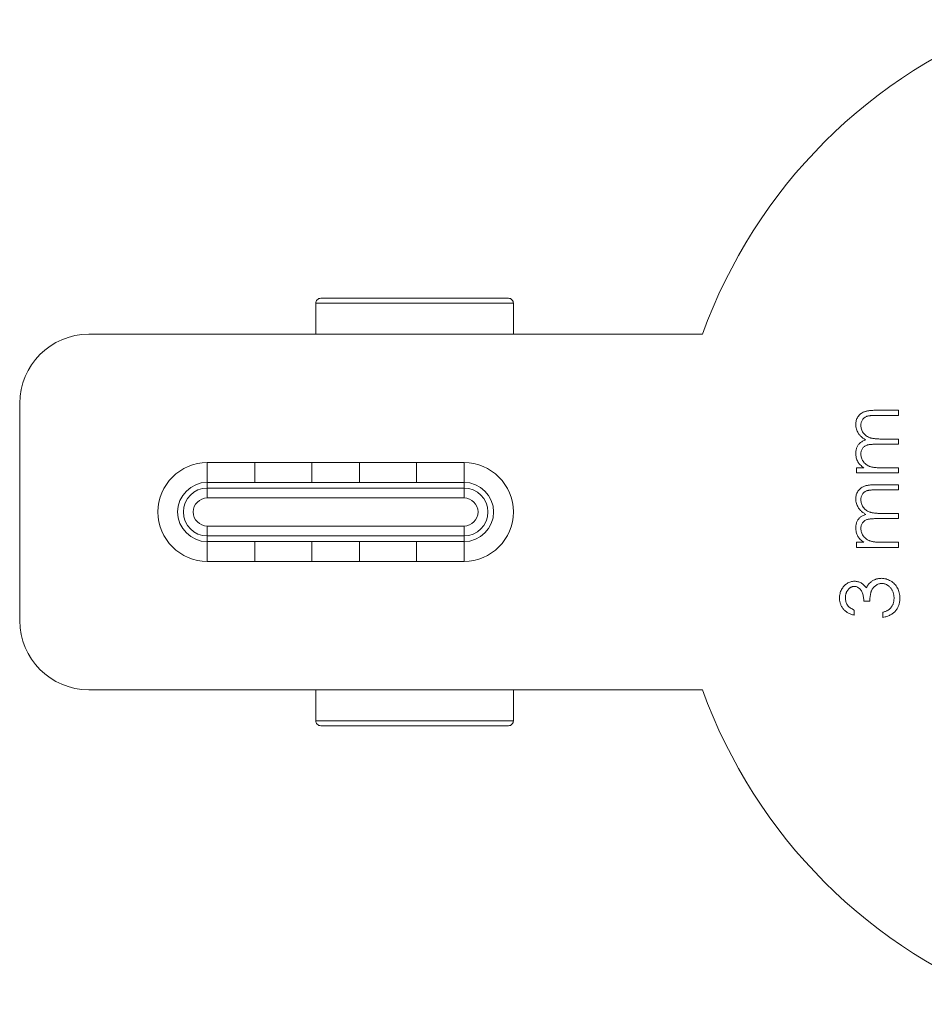
# Paper-space layout '_Bottom' of a CAD drawing. Units: millimetres. Extents: x -60 to 60, y -60 to 59.
# Drawn here: x -60 to -14, y -25 to 25 of the extents above; entities that cross this region are included whole.
import ezdxf

# ---------------------------------------------------------------- set-up
doc = ezdxf.new("R2010")
doc.units = ezdxf.units.MM

psp = doc.layouts.new('_Bottom')

# ---------------------------------------------------------------- linework, layer by layer
at = {"color": 7, "linetype": 'Continuous', "lineweight": 15}
for p, q in [((-34.5, 10.566), (-44.5, 10.566)), ((-44.5, 9), (-44.5, 10.566)), ((-34.752, 10.818), (-44.248, 10.818)), ((-34.5, 9), (-34.5, 10.566)), ((-24.925, 9), (-56, 9)), ((-59.5, 5.5), (-59.5, -5.5)), ((-16.152, 5.149), (-15, 5.149)), ((-15, 5.149), (-15, 4.888)), ((-15, 4.888), (-16.153, 4.888)), ((-15.827, 3.694), (-15, 3.694)), ((-15, 3.694), (-15, 3.433)), ((-15, 3.433), (-16.081, 3.433)), ((-50, 2.5), (-50, 0.712)), ((-37, 2.5), (-50, 2.5)), ((-47.6, 1.5), (-47.6, 2.5)), ((-44.7, 2.5), (-44.7, 1.5)), ((-42.3, 1.5), (-42.3, 2.5)), ((-39.4, 2.5), (-39.4, 1.5)), ((-37, 0.712), (-37, 2.5)), ((-17.127, 2.239), (-16.757, 2.239)), ((-17.127, 1.978), (-17.127, 2.239)), ((-15.895, 2.239), (-15, 2.239)), ((-15, 2.239), (-15, 1.978)), ((-37, 1.5), (-50, 1.5)), ((-15, 1.978), (-17.127, 1.978)), ((-50, 1.212), (-37, 1.212)), ((-15, 1.119), (-16.153, 1.119)), ((-16.152, 1.381), (-15, 1.381)), ((-15, 1.381), (-15, 1.119)), ((-37, 0.712), (-50, 0.712)), ((-15, -0.336), (-16.081, -0.336)), ((-15.827, -0.075), (-15, -0.075)), ((-15, -0.075), (-15, -0.336)), ((-50, -0.712), (-50, -2.5)), ((-50, -0.712), (-37, -0.712)), ((-37, -2.5), (-37, -0.712)), ((-37, -1.212), (-50, -1.212)), ((-50, -1.5), (-37, -1.5)), ((-47.6, -2.5), (-47.6, -1.5)), ((-44.7, -1.5), (-44.7, -2.5)), ((-42.3, -2.5), (-42.3, -1.5)), ((-39.4, -1.5), (-39.4, -2.5)), ((-17.127, -1.53), (-16.757, -1.53)), ((-17.127, -1.791), (-17.127, -1.53)), ((-15, -1.791), (-17.127, -1.791)), ((-15.895, -1.53), (-15, -1.53)), ((-15, -1.53), (-15, -1.791)), ((-50, -2.5), (-37, -2.5)), ((-17.239, -4.963), (-17.239, -5.224)), ((-16.455, -4.515), (-16.754, -4.515)), ((-15.784, -5.336), (-15.784, -5.075)), ((-56, -9), (-24.925, -9)), ((-44.5, -10.566), (-44.5, -9)), ((-34.5, -10.566), (-34.5, -9)), ((-44.5, -10.566), (-34.5, -10.566)), ((-44.248, -10.818), (-34.752, -10.818))]:
    psp.add_line(p, q, dxfattribs=at)
for centre, radius, start, end in [((0, 0), 26.5, 109.8539, 160.1461), ((-44.26, 10.577), 0.241, 87.2444, 182.7556), ((-34.74, 10.578), 0.24, 357.1809, 92.8191), ((-56, 5.5), 3.5, 90, 180), ((-50, 0), 2.5, 90, 270), ((-37, 0), 2.5, 270, 90), ((-50, 0), 1.5, 90, 270), ((-37, 0), 1.5, 270, 90), ((-50, 0), 1.212, 90, 270), ((-37, 0), 1.212, 270, 90), ((-50, 0), 0.712, 90, 270), ((-37, 0), 0.712, 270, 90), ((-56, -5.5), 3.5, 180, 270), ((0, 0), 26.5, 199.8539, 250.1461), ((-44.26, -10.578), 0.24, 177.1809, 272.8191), ((-34.74, -10.577), 0.241, 267.2444, 2.7556)]:
    psp.add_arc(centre, radius, start, end, dxfattribs=at)
for points, knots in [([(-17.164, 4.429), (-17.163, 4.465), (-17.16, 4.535), (-17.139, 4.636), (-17.105, 4.731), (-17.056, 4.819), (-16.995, 4.898), (-16.923, 4.967), (-16.839, 5.024), (-16.761, 5.063), (-16.692, 5.088), (-16.632, 5.104), (-16.567, 5.118), (-16.496, 5.13), (-16.419, 5.138), (-16.335, 5.144), (-16.246, 5.149), (-16.184, 5.149), (-16.152, 5.149)], [0, 0, 0, 0, 0.075587, 0.147931, 0.218604, 0.289261, 0.359499, 0.429466, 0.500578, 0.574124, 0.613633, 0.656831, 0.704041, 0.754995, 0.80975, 0.868863, 0.932401, 1, 1, 1, 1]), ([(-16.153, 4.888), (-16.18, 4.888), (-16.233, 4.888), (-16.308, 4.886), (-16.376, 4.881), (-16.438, 4.876), (-16.493, 4.87), (-16.542, 4.861), (-16.584, 4.851), (-16.631, 4.836), (-16.682, 4.811), (-16.737, 4.773), (-16.785, 4.725), (-16.827, 4.67), (-16.861, 4.607), (-16.886, 4.538), (-16.901, 4.463), (-16.902, 4.411), (-16.903, 4.384)], [0, 0, 0, 0, 0.078335, 0.150549, 0.21613, 0.275653, 0.329231, 0.376424, 0.417817, 0.453205, 0.517771, 0.581257, 0.645356, 0.712052, 0.780151, 0.850233, 0.922656, 1, 1, 1, 1]), ([(-16.651, 3.649), (-16.671, 3.66), (-16.712, 3.683), (-16.769, 3.721), (-16.822, 3.76), (-16.872, 3.802), (-16.918, 3.845), (-16.961, 3.891), (-17, 3.939), (-17.045, 4.005), (-17.093, 4.091), (-17.134, 4.2), (-17.16, 4.314), (-17.163, 4.39), (-17.164, 4.429)], [0, 0, 0, 0, 0.071752, 0.141198, 0.209075, 0.274786, 0.339417, 0.402802, 0.465256, 0.527135, 0.647693, 0.765607, 0.881638, 1, 1, 1, 1]), ([(-16.903, 4.384), (-16.901, 4.351), (-16.898, 4.286), (-16.876, 4.19), (-16.839, 4.099), (-16.788, 4.014), (-16.726, 3.936), (-16.652, 3.868), (-16.568, 3.813), (-16.491, 3.775), (-16.421, 3.751), (-16.36, 3.736), (-16.291, 3.723), (-16.214, 3.712), (-16.129, 3.705), (-16.036, 3.698), (-15.934, 3.695), (-15.864, 3.694), (-15.827, 3.694)], [0, 0, 0, 0, 0.068196, 0.1346611, 0.2019779, 0.2707036, 0.3399479, 0.4080144, 0.4767531, 0.5472944, 0.5855927, 0.628823, 0.677117, 0.7311712, 0.7897816, 0.8543077, 0.9243561, 1, 1, 1, 1]), ([(-17.164, 2.972), (-17.163, 2.998), (-17.162, 3.049), (-17.15, 3.124), (-17.131, 3.197), (-17.104, 3.267), (-17.071, 3.334), (-17.033, 3.395), (-16.99, 3.449), (-16.941, 3.498), (-16.883, 3.541), (-16.816, 3.581), (-16.737, 3.618), (-16.68, 3.638), (-16.651, 3.649)], [0, 0, 0, 0, 0.084144, 0.166517, 0.248813, 0.331216, 0.412919, 0.490449, 0.566104, 0.639474, 0.716245, 0.802162, 0.895843, 1, 1, 1, 1]), ([(-16.081, 3.433), (-16.112, 3.433), (-16.171, 3.433), (-16.255, 3.43), (-16.331, 3.426), (-16.4, 3.421), (-16.461, 3.414), (-16.515, 3.406), (-16.561, 3.397), (-16.611, 3.381), (-16.667, 3.357), (-16.726, 3.319), (-16.778, 3.271), (-16.822, 3.215), (-16.859, 3.152), (-16.885, 3.082), (-16.9, 3.006), (-16.902, 2.954), (-16.903, 2.927)], [0, 0, 0, 0, 0.082518, 0.158756, 0.227705, 0.289904, 0.345449, 0.39384, 0.436311, 0.472055, 0.536307, 0.598992, 0.661853, 0.726534, 0.791985, 0.858668, 0.927316, 1, 1, 1, 1]), ([(-17.056, 2.534), (-17.073, 2.569), (-17.106, 2.638), (-17.139, 2.747), (-17.16, 2.859), (-17.163, 2.934), (-17.164, 2.972)], [0, 0, 0, 0, 0.253734, 0.503035, 0.750014, 1, 1, 1, 1]), ([(-16.757, 2.239), (-16.79, 2.262), (-16.852, 2.307), (-16.933, 2.381), (-17.002, 2.455), (-17.039, 2.508), (-17.056, 2.534)], [0, 0, 0, 0, 0.2835948, 0.5433948, 0.7806456, 1, 1, 1, 1]), ([(-16.903, 2.927), (-16.902, 2.895), (-16.899, 2.832), (-16.876, 2.74), (-16.841, 2.65), (-16.791, 2.565), (-16.73, 2.488), (-16.657, 2.419), (-16.575, 2.362), (-16.499, 2.324), (-16.431, 2.299), (-16.373, 2.283), (-16.309, 2.269), (-16.238, 2.259), (-16.162, 2.249), (-16.078, 2.244), (-15.989, 2.239), (-15.927, 2.239), (-15.895, 2.239)], [0, 0, 0, 0, 0.0686751, 0.1368671, 0.2061085, 0.2775303, 0.3497621, 0.4212389, 0.4928968, 0.5666322, 0.6062186, 0.6497139, 0.6973117, 0.7490928, 0.8048862, 0.8654888, 0.9302391, 1, 1, 1, 1]), ([(-17.164, 0.661), (-17.163, 0.696), (-17.16, 0.766), (-17.139, 0.867), (-17.105, 0.962), (-17.056, 1.05), (-16.995, 1.129), (-16.923, 1.198), (-16.839, 1.256), (-16.761, 1.294), (-16.692, 1.32), (-16.632, 1.336), (-16.567, 1.349), (-16.496, 1.361), (-16.419, 1.37), (-16.335, 1.376), (-16.246, 1.38), (-16.184, 1.38), (-16.152, 1.381)], [0, 0, 0, 0, 0.075587, 0.147931, 0.218604, 0.289261, 0.359499, 0.429466, 0.500578, 0.574124, 0.613633, 0.656831, 0.704041, 0.754995, 0.80975, 0.868863, 0.932401, 1, 1, 1, 1]), ([(-16.153, 1.119), (-16.18, 1.119), (-16.233, 1.119), (-16.308, 1.117), (-16.376, 1.113), (-16.438, 1.108), (-16.493, 1.101), (-16.542, 1.092), (-16.584, 1.083), (-16.631, 1.067), (-16.682, 1.042), (-16.737, 1.004), (-16.785, 0.957), (-16.827, 0.901), (-16.861, 0.839), (-16.886, 0.769), (-16.901, 0.694), (-16.902, 0.642), (-16.903, 0.615)], [0, 0, 0, 0, 0.078335, 0.150549, 0.21613, 0.275653, 0.329231, 0.376424, 0.417817, 0.453205, 0.517771, 0.581257, 0.645356, 0.712052, 0.780151, 0.850233, 0.922656, 1, 1, 1, 1]), ([(-16.651, -0.12), (-16.671, -0.108), (-16.712, -0.086), (-16.769, -0.048), (-16.822, -0.009), (-16.872, 0.033), (-16.918, 0.077), (-16.961, 0.122), (-17, 0.17), (-17.045, 0.237), (-17.093, 0.323), (-17.134, 0.432), (-17.16, 0.545), (-17.163, 0.622), (-17.164, 0.661)], [0, 0, 0, 0, 0.071752, 0.141198, 0.209075, 0.274786, 0.339417, 0.402802, 0.465256, 0.527135, 0.647693, 0.765607, 0.881638, 1, 1, 1, 1]), ([(-16.903, 0.615), (-16.901, 0.582), (-16.898, 0.517), (-16.876, 0.421), (-16.839, 0.331), (-16.788, 0.245), (-16.726, 0.167), (-16.652, 0.1), (-16.568, 0.044), (-16.491, 0.007), (-16.421, -0.017), (-16.36, -0.033), (-16.291, -0.045), (-16.214, -0.056), (-16.129, -0.064), (-16.036, -0.071), (-15.934, -0.074), (-15.864, -0.074), (-15.827, -0.075)], [0, 0, 0, 0, 0.068196, 0.134661, 0.201978, 0.270704, 0.339948, 0.408014, 0.476753, 0.547294, 0.585593, 0.628823, 0.677117, 0.731171, 0.789782, 0.854308, 0.924356, 1, 1, 1, 1]), ([(-17.164, -0.796), (-17.163, -0.771), (-17.162, -0.72), (-17.15, -0.645), (-17.131, -0.571), (-17.104, -0.501), (-17.071, -0.435), (-17.033, -0.374), (-16.99, -0.32), (-16.941, -0.271), (-16.883, -0.228), (-16.816, -0.188), (-16.737, -0.151), (-16.68, -0.13), (-16.651, -0.12)], [0, 0, 0, 0, 0.084144, 0.166517, 0.248813, 0.331216, 0.412919, 0.490449, 0.566104, 0.639474, 0.716245, 0.802162, 0.895843, 1, 1, 1, 1]), ([(-16.081, -0.336), (-16.112, -0.336), (-16.171, -0.336), (-16.255, -0.338), (-16.331, -0.342), (-16.4, -0.347), (-16.461, -0.354), (-16.515, -0.362), (-16.561, -0.372), (-16.611, -0.387), (-16.667, -0.411), (-16.726, -0.45), (-16.778, -0.498), (-16.822, -0.554), (-16.859, -0.617), (-16.885, -0.687), (-16.9, -0.763), (-16.902, -0.815), (-16.903, -0.842)], [0, 0, 0, 0, 0.082518, 0.158756, 0.227705, 0.289904, 0.345449, 0.39384, 0.436311, 0.472055, 0.536307, 0.598992, 0.661853, 0.726534, 0.791985, 0.858668, 0.927316, 1, 1, 1, 1]), ([(-17.056, -1.235), (-17.073, -1.2), (-17.106, -1.131), (-17.139, -1.022), (-17.16, -0.91), (-17.163, -0.834), (-17.164, -0.796)], [0, 0, 0, 0, 0.2537341, 0.5030351, 0.7500136, 1, 1, 1, 1]), ([(-16.903, -0.842), (-16.902, -0.873), (-16.899, -0.936), (-16.876, -1.029), (-16.841, -1.118), (-16.791, -1.203), (-16.73, -1.281), (-16.657, -1.349), (-16.575, -1.406), (-16.499, -1.445), (-16.431, -1.469), (-16.373, -1.485), (-16.309, -1.499), (-16.238, -1.51), (-16.162, -1.52), (-16.078, -1.525), (-15.989, -1.529), (-15.927, -1.53), (-15.895, -1.53)], [0, 0, 0, 0, 0.0686751, 0.1368671, 0.2061085, 0.2775303, 0.3497621, 0.4212389, 0.4928968, 0.5666322, 0.6062186, 0.6497139, 0.6973117, 0.7490928, 0.8048862, 0.8654888, 0.9302391, 1, 1, 1, 1]), ([(-16.757, -1.53), (-16.79, -1.506), (-16.852, -1.461), (-16.933, -1.387), (-17.002, -1.314), (-17.039, -1.26), (-17.056, -1.235)], [0, 0, 0, 0, 0.283595, 0.543395, 0.780646, 1, 1, 1, 1]), ([(-16.382, -3.532), (-16.363, -3.518), (-16.325, -3.49), (-16.263, -3.456), (-16.202, -3.425), (-16.137, -3.4), (-16.072, -3.382), (-16.004, -3.368), (-15.935, -3.36), (-15.888, -3.359), (-15.865, -3.358)], [0, 0, 0, 0, 0.128136, 0.254173, 0.378112, 0.501712, 0.623986, 0.747096, 0.872875, 1, 1, 1, 1]), ([(-15.865, -3.358), (-15.824, -3.36), (-15.743, -3.363), (-15.622, -3.389), (-15.505, -3.431), (-15.393, -3.489), (-15.288, -3.561), (-15.193, -3.645), (-15.113, -3.743), (-15.045, -3.852), (-14.991, -3.97), (-14.953, -4.095), (-14.93, -4.228), (-14.927, -4.319), (-14.925, -4.365)], [0, 0, 0, 0, 0.079641, 0.158908, 0.239599, 0.322582, 0.406, 0.487843, 0.569676, 0.65302, 0.737412, 0.822558, 0.909755, 1, 1, 1, 1]), ([(-17.985, -4.357), (-17.984, -4.319), (-17.982, -4.244), (-17.961, -4.134), (-17.928, -4.027), (-17.883, -3.926), (-17.827, -3.832), (-17.76, -3.748), (-17.685, -3.676), (-17.601, -3.615), (-17.511, -3.568), (-17.419, -3.533), (-17.325, -3.512), (-17.261, -3.509), (-17.229, -3.507)], [0, 0, 0, 0, 0.090254, 0.17854, 0.266093, 0.354631, 0.441886, 0.525747, 0.608114, 0.690197, 0.770821, 0.848326, 0.924012, 1, 1, 1, 1]), ([(-17.23, -3.769), (-17.245, -3.769), (-17.275, -3.77), (-17.32, -3.778), (-17.363, -3.791), (-17.404, -3.809), (-17.443, -3.833), (-17.481, -3.862), (-17.517, -3.896), (-17.552, -3.934), (-17.583, -3.977), (-17.611, -4.023), (-17.634, -4.071), (-17.654, -4.122), (-17.668, -4.177), (-17.679, -4.233), (-17.685, -4.293), (-17.686, -4.333), (-17.687, -4.354)], [0, 0, 0, 0, 0.0552704, 0.1099577, 0.1639122, 0.218089, 0.2733095, 0.3309135, 0.3909942, 0.4546407, 0.5188981, 0.5833422, 0.6485434, 0.7150525, 0.7825186, 0.8523339, 0.9249342, 1, 1, 1, 1]), ([(-16.754, -4.515), (-16.754, -4.479), (-16.756, -4.408), (-16.769, -4.305), (-16.79, -4.207), (-16.821, -4.115), (-16.856, -4.031), (-16.898, -3.958), (-16.944, -3.898), (-16.996, -3.85), (-17.051, -3.814), (-17.108, -3.787), (-17.168, -3.772), (-17.209, -3.77), (-17.23, -3.769)], [0, 0, 0, 0, 0.110174, 0.215729, 0.318104, 0.417658, 0.511742, 0.59626, 0.673405, 0.744145, 0.810662, 0.874049, 0.936691, 1, 1, 1, 1]), ([(-17.229, -3.507), (-17.198, -3.508), (-17.138, -3.51), (-17.05, -3.526), (-16.967, -3.553), (-16.889, -3.591), (-16.816, -3.639), (-16.748, -3.698), (-16.685, -3.768), (-16.649, -3.82), (-16.63, -3.847)], [0, 0, 0, 0, 0.128068, 0.250608, 0.37063, 0.490072, 0.610375, 0.734313, 0.863217, 1, 1, 1, 1]), ([(-16.63, -3.847), (-16.615, -3.816), (-16.586, -3.755), (-16.527, -3.672), (-16.46, -3.595), (-16.408, -3.553), (-16.382, -3.532)], [0, 0, 0, 0, 0.253916, 0.503896, 0.750255, 1, 1, 1, 1]), ([(-15.84, -3.619), (-15.867, -3.621), (-15.921, -3.623), (-16, -3.643), (-16.077, -3.675), (-16.15, -3.719), (-16.217, -3.774), (-16.277, -3.837), (-16.326, -3.91), (-16.36, -3.977), (-16.384, -4.037), (-16.399, -4.088), (-16.412, -4.145), (-16.424, -4.208), (-16.435, -4.276), (-16.444, -4.351), (-16.451, -4.431), (-16.454, -4.486), (-16.455, -4.515)], [0, 0, 0, 0, 0.066907, 0.13348, 0.201027, 0.271634, 0.342905, 0.413859, 0.485996, 0.560246, 0.599899, 0.644068, 0.691904, 0.744697, 0.801499, 0.862863, 0.929331, 1, 1, 1, 1]), ([(-15.224, -4.36), (-15.224, -4.333), (-15.225, -4.28), (-15.235, -4.202), (-15.248, -4.128), (-15.269, -4.059), (-15.294, -3.993), (-15.326, -3.932), (-15.364, -3.875), (-15.407, -3.822), (-15.454, -3.775), (-15.503, -3.733), (-15.554, -3.698), (-15.607, -3.669), (-15.663, -3.647), (-15.72, -3.631), (-15.779, -3.621), (-15.819, -3.62), (-15.84, -3.619)], [0, 0, 0, 0, 0.076072, 0.148752, 0.218403, 0.28576, 0.350598, 0.414964, 0.478069, 0.541761, 0.60435, 0.664075, 0.721464, 0.777587, 0.832644, 0.887844, 0.94346, 1, 1, 1, 1]), ([(-17.239, -5.224), (-17.268, -5.217), (-17.325, -5.203), (-17.407, -5.174), (-17.485, -5.143), (-17.556, -5.105), (-17.623, -5.064), (-17.685, -5.017), (-17.742, -4.966), (-17.792, -4.909), (-17.838, -4.85), (-17.877, -4.787), (-17.91, -4.722), (-17.938, -4.654), (-17.959, -4.584), (-17.974, -4.511), (-17.984, -4.435), (-17.985, -4.384), (-17.985, -4.357)], [0, 0, 0, 0, 0.0726253, 0.1419766, 0.2089849, 0.2739569, 0.3368893, 0.398745, 0.4601159, 0.5208249, 0.5809945, 0.6401519, 0.6986225, 0.7572711, 0.8164267, 0.876254, 0.9371653, 1, 1, 1, 1]), ([(-17.687, -4.354), (-17.685, -4.387), (-17.683, -4.452), (-17.663, -4.545), (-17.632, -4.632), (-17.594, -4.698), (-17.557, -4.747), (-17.524, -4.782), (-17.488, -4.817), (-17.446, -4.848), (-17.401, -4.88), (-17.351, -4.909), (-17.297, -4.937), (-17.259, -4.954), (-17.239, -4.963)], [0, 0, 0, 0, 0.122712, 0.239685, 0.351816, 0.463766, 0.520818, 0.579448, 0.640604, 0.705298, 0.773634, 0.844669, 0.920057, 1, 1, 1, 1]), ([(-14.925, -4.365), (-14.926, -4.396), (-14.928, -4.457), (-14.937, -4.547), (-14.955, -4.633), (-14.978, -4.715), (-15.009, -4.793), (-15.047, -4.867), (-15.091, -4.937), (-15.143, -5.003), (-15.2, -5.065), (-15.265, -5.12), (-15.336, -5.17), (-15.413, -5.215), (-15.496, -5.254), (-15.586, -5.287), (-15.682, -5.316), (-15.749, -5.329), (-15.784, -5.336)], [0, 0, 0, 0, 0.0655377, 0.1289564, 0.1903671, 0.2499655, 0.3085688, 0.3664152, 0.4245564, 0.4831811, 0.5422514, 0.6017443, 0.6625077, 0.7244996, 0.7891389, 0.856354, 0.9262991, 1, 1, 1, 1]), ([(-15.381, -4.847), (-15.369, -4.83), (-15.344, -4.798), (-15.312, -4.745), (-15.284, -4.689), (-15.262, -4.63), (-15.245, -4.567), (-15.233, -4.501), (-15.225, -4.432), (-15.224, -4.384), (-15.224, -4.36)], [0, 0, 0, 0, 0.11826, 0.236156, 0.35563, 0.476249, 0.600164, 0.728633, 0.861326, 1, 1, 1, 1]), ([(-15.784, -5.075), (-15.761, -5.068), (-15.718, -5.055), (-15.655, -5.032), (-15.597, -5.006), (-15.545, -4.979), (-15.496, -4.95), (-15.453, -4.918), (-15.414, -4.884), (-15.392, -4.859), (-15.381, -4.847)], [0, 0, 0, 0, 0.1497704, 0.2913164, 0.4259664, 0.5521596, 0.6715274, 0.7861216, 0.8953251, 1, 1, 1, 1])]:
    psp.add_open_spline(points, degree=3, knots=knots, dxfattribs=at)

doc.saveas('drawing.dxf')
